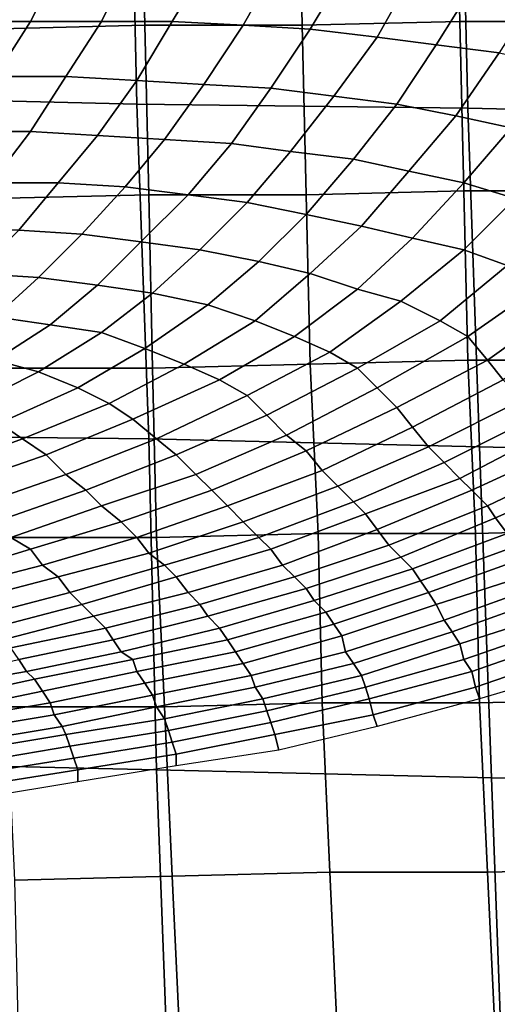
# Model space of a CAD drawing. Extents: x 0 to 0.533, y -0.174 to 0.188.
# Drawn here: x 0.236 to 0.249, y -0.048 to -0.023 of the extents above; entities that cross this region are included whole.
import ezdxf

# ---------------------------------------------------------------- set-up
doc = ezdxf.new("R2010")
doc.units = 0
doc.layers.add('COVER_1', color=7, linetype='CONTINUOUS')
doc.layers.add('PORCELAIN_1', color=7, linetype='CONTINUOUS')

msp = doc.modelspace()

# ---------------------------------------------------------------- linework, layer by layer
at = {"layer": 'COVER_1'}
for points in [[(0.2436, -0.0231, 0.3839), (0.2435, -0.0188, 0.3839), (0.2475, -0.0187, 0.3837), (0.2476, -0.023, 0.3836)], [(0.2475, -0.0187, 0.3837), (0.2514, -0.0187, 0.3835), (0.2515, -0.023, 0.3834), (0.2476, -0.023, 0.3836)], [(0.2355, -0.0188, 0.3844), (0.2395, -0.0188, 0.3841), (0.2396, -0.0231, 0.3841), (0.2356, -0.0232, 0.3843)], [(0.2436, -0.0231, 0.3839), (0.2396, -0.0231, 0.3841), (0.2395, -0.0188, 0.3841), (0.2435, -0.0188, 0.3839)], [(0.2396, -0.0231, 0.3841), (0.2397, -0.0274, 0.3841), (0.2357, -0.0275, 0.3843), (0.2356, -0.0232, 0.3843)], [(0.2396, -0.0231, 0.3841), (0.2436, -0.0231, 0.3839), (0.2437, -0.0274, 0.3838), (0.2397, -0.0274, 0.3841)], [(0.2477, -0.0273, 0.3836), (0.2437, -0.0274, 0.3838), (0.2436, -0.0231, 0.3839), (0.2476, -0.023, 0.3836)], [(0.2477, -0.0273, 0.3836), (0.2476, -0.023, 0.3836), (0.2515, -0.023, 0.3834), (0.2517, -0.0273, 0.3834)], [(0.2398, -0.0318, 0.384), (0.2358, -0.0318, 0.3842), (0.2357, -0.0275, 0.3843), (0.2397, -0.0274, 0.3841)], [(0.2437, -0.0274, 0.3838), (0.2438, -0.0317, 0.3838), (0.2398, -0.0318, 0.384), (0.2397, -0.0274, 0.3841)], [(0.2437, -0.0274, 0.3838), (0.2477, -0.0273, 0.3836), (0.2478, -0.0316, 0.3836), (0.2438, -0.0317, 0.3838)], [(0.2518, -0.0316, 0.3833), (0.2478, -0.0316, 0.3836), (0.2477, -0.0273, 0.3836), (0.2517, -0.0273, 0.3834)], [(0.244, -0.036, 0.3837), (0.2399, -0.0361, 0.384), (0.2398, -0.0318, 0.384), (0.2438, -0.0317, 0.3838)], [(0.2478, -0.0316, 0.3836), (0.248, -0.036, 0.3835), (0.244, -0.036, 0.3837), (0.2438, -0.0317, 0.3838)], [(0.2478, -0.0316, 0.3836), (0.2518, -0.0316, 0.3833), (0.252, -0.0359, 0.3833), (0.248, -0.036, 0.3835)], [(0.2399, -0.0361, 0.384), (0.2359, -0.0361, 0.3842), (0.2358, -0.0318, 0.3842), (0.2398, -0.0318, 0.384)], [(0.252, -0.0359, 0.3833), (0.2522, -0.0402, 0.3832), (0.2481, -0.0403, 0.3835), (0.248, -0.036, 0.3835)], [(0.2359, -0.0361, 0.3842), (0.2399, -0.0361, 0.384), (0.2401, -0.0404, 0.3839), (0.2361, -0.0404, 0.3841)], [(0.2441, -0.0403, 0.3837), (0.2401, -0.0404, 0.3839), (0.2399, -0.0361, 0.384), (0.244, -0.036, 0.3837)], [(0.2481, -0.0403, 0.3835), (0.2441, -0.0403, 0.3837), (0.244, -0.036, 0.3837), (0.248, -0.036, 0.3835)], [(0.2524, -0.0445, 0.3832), (0.2483, -0.0446, 0.3834), (0.2481, -0.0403, 0.3835), (0.2522, -0.0402, 0.3832)], [(0.2363, -0.0448, 0.3841), (0.2361, -0.0404, 0.3841), (0.2401, -0.0404, 0.3839), (0.2403, -0.0447, 0.3839)], [(0.2401, -0.0404, 0.3839), (0.2441, -0.0403, 0.3837), (0.2443, -0.0446, 0.3836), (0.2403, -0.0447, 0.3839)], [(0.2483, -0.0446, 0.3834), (0.2443, -0.0446, 0.3836), (0.2441, -0.0403, 0.3837), (0.2481, -0.0403, 0.3835)], [(0.2405, -0.049, 0.3838), (0.2364, -0.0491, 0.384), (0.2363, -0.0448, 0.3841), (0.2403, -0.0447, 0.3839)], [(0.2405, -0.049, 0.3838), (0.2403, -0.0447, 0.3839), (0.2443, -0.0446, 0.3836), (0.2445, -0.049, 0.3836)], [(0.2443, -0.0446, 0.3836), (0.2483, -0.0446, 0.3834), (0.2485, -0.0489, 0.3833), (0.2445, -0.049, 0.3836)], [(0.2526, -0.0488, 0.3831), (0.2485, -0.0489, 0.3833), (0.2483, -0.0446, 0.3834), (0.2524, -0.0445, 0.3832)]]:
    msp.add_3dface(points, dxfattribs=at)
at = {"layer": 'PORCELAIN_1'}
for points in [[(0.2394, -0.0251, 0.3476), (0.231, -0.0249, 0.3476), (0.2308, -0.0163, 0.3476), (0.2392, -0.0164, 0.3476)], [(0.2476, -0.0165, 0.3476), (0.2478, -0.0252, 0.3476), (0.2394, -0.0251, 0.3476), (0.2392, -0.0164, 0.3476)], [(0.2476, -0.0165, 0.3476), (0.2559, -0.0167, 0.3476), (0.2562, -0.0254, 0.3476), (0.2478, -0.0252, 0.3476)], [(0.2367, -0.023, 0.0342), (0.2348, -0.023, 0.0326), (0.2356, -0.0214, 0.0317), (0.2375, -0.0214, 0.0333)], [(0.2393, -0.0214, 0.0349), (0.2385, -0.023, 0.0358), (0.2367, -0.023, 0.0342), (0.2375, -0.0214, 0.0333)], [(0.2385, -0.023, 0.0358), (0.2393, -0.0214, 0.0349), (0.2412, -0.0215, 0.0367), (0.2403, -0.023, 0.0375)], [(0.2412, -0.0215, 0.0367), (0.243, -0.0215, 0.0385), (0.2421, -0.0231, 0.0393), (0.2403, -0.023, 0.0375)], [(0.2447, -0.0217, 0.0404), (0.2438, -0.0232, 0.0411), (0.2421, -0.0231, 0.0393), (0.243, -0.0215, 0.0385)], [(0.2438, -0.0232, 0.0411), (0.2447, -0.0217, 0.0404), (0.2464, -0.0218, 0.0424), (0.2455, -0.0234, 0.0431)], [(0.247, -0.0236, 0.0451), (0.2455, -0.0234, 0.0431), (0.2464, -0.0218, 0.0424), (0.248, -0.022, 0.0445)], [(0.2496, -0.0222, 0.0466), (0.2486, -0.0238, 0.0472), (0.247, -0.0236, 0.0451), (0.248, -0.022, 0.0445)], [(0.2348, -0.023, 0.0326), (0.2367, -0.023, 0.0342), (0.2358, -0.0244, 0.0351), (0.2339, -0.0244, 0.0336)], [(0.2358, -0.0244, 0.0351), (0.2367, -0.023, 0.0342), (0.2385, -0.023, 0.0358), (0.2376, -0.0244, 0.0367)], [(0.2385, -0.023, 0.0358), (0.2403, -0.023, 0.0375), (0.2394, -0.0245, 0.0383), (0.2376, -0.0244, 0.0367)], [(0.2421, -0.0231, 0.0393), (0.2411, -0.0246, 0.0401), (0.2394, -0.0245, 0.0383), (0.2403, -0.023, 0.0375)], [(0.2411, -0.0246, 0.0401), (0.2421, -0.0231, 0.0393), (0.2438, -0.0232, 0.0411), (0.2428, -0.0247, 0.0419)], [(0.2444, -0.0249, 0.0438), (0.2428, -0.0247, 0.0419), (0.2438, -0.0232, 0.0411), (0.2455, -0.0234, 0.0431)], [(0.247, -0.0236, 0.0451), (0.246, -0.0251, 0.0458), (0.2444, -0.0249, 0.0438), (0.2455, -0.0234, 0.0431)], [(0.246, -0.0251, 0.0458), (0.247, -0.0236, 0.0451), (0.2486, -0.0238, 0.0472), (0.2475, -0.0254, 0.0479)], [(0.2486, -0.0238, 0.0472), (0.25, -0.0241, 0.0493), (0.2489, -0.0257, 0.05), (0.2475, -0.0254, 0.0479)], [(0.2358, -0.0244, 0.0351), (0.2376, -0.0244, 0.0367), (0.2367, -0.0258, 0.0376), (0.2349, -0.0258, 0.036)], [(0.2394, -0.0245, 0.0383), (0.2384, -0.0259, 0.0392), (0.2367, -0.0258, 0.0376), (0.2376, -0.0244, 0.0367)], [(0.2384, -0.0259, 0.0392), (0.2394, -0.0245, 0.0383), (0.2411, -0.0246, 0.0401), (0.2401, -0.026, 0.0409)], [(0.2418, -0.0261, 0.0427), (0.2401, -0.026, 0.0409), (0.2411, -0.0246, 0.0401), (0.2428, -0.0247, 0.0419)], [(0.2444, -0.0249, 0.0438), (0.2433, -0.0263, 0.0446), (0.2418, -0.0261, 0.0427), (0.2428, -0.0247, 0.0419)], [(0.231, -0.0249, 0.3476), (0.2394, -0.0251, 0.3476), (0.2397, -0.0336, 0.3476), (0.2312, -0.0335, 0.3476)], [(0.2433, -0.0263, 0.0446), (0.2444, -0.0249, 0.0438), (0.246, -0.0251, 0.0458), (0.2449, -0.0265, 0.0465)], [(0.2481, -0.0338, 0.3476), (0.2397, -0.0336, 0.3476), (0.2394, -0.0251, 0.3476), (0.2478, -0.0252, 0.3476)], [(0.246, -0.0251, 0.0458), (0.2475, -0.0254, 0.0479), (0.2463, -0.0268, 0.0486), (0.2449, -0.0265, 0.0465)], [(0.2562, -0.0254, 0.3476), (0.2565, -0.034, 0.3476), (0.2481, -0.0338, 0.3476), (0.2478, -0.0252, 0.3476)], [(0.2489, -0.0257, 0.05), (0.2477, -0.0271, 0.0507), (0.2463, -0.0268, 0.0486), (0.2475, -0.0254, 0.0479)], [(0.2477, -0.0271, 0.0507), (0.2489, -0.0257, 0.05), (0.2502, -0.026, 0.0522), (0.249, -0.0275, 0.0528)], [(0.2367, -0.0258, 0.0376), (0.2357, -0.0271, 0.0385), (0.234, -0.0271, 0.037), (0.2349, -0.0258, 0.036)], [(0.2357, -0.0271, 0.0385), (0.2367, -0.0258, 0.0376), (0.2384, -0.0259, 0.0392), (0.2374, -0.0271, 0.04)], [(0.2391, -0.0272, 0.0417), (0.2374, -0.0271, 0.04), (0.2384, -0.0259, 0.0392), (0.2401, -0.026, 0.0409)], [(0.2418, -0.0261, 0.0427), (0.2407, -0.0274, 0.0434), (0.2391, -0.0272, 0.0417), (0.2401, -0.026, 0.0409)], [(0.2407, -0.0274, 0.0434), (0.2418, -0.0261, 0.0427), (0.2433, -0.0263, 0.0446), (0.2422, -0.0276, 0.0453)], [(0.2433, -0.0263, 0.0446), (0.2449, -0.0265, 0.0465), (0.2437, -0.0279, 0.0473), (0.2422, -0.0276, 0.0453)], [(0.2463, -0.0268, 0.0486), (0.2451, -0.0282, 0.0493), (0.2437, -0.0279, 0.0473), (0.2449, -0.0265, 0.0465)], [(0.2451, -0.0282, 0.0493), (0.2463, -0.0268, 0.0486), (0.2477, -0.0271, 0.0507), (0.2464, -0.0285, 0.0514)], [(0.2364, -0.0283, 0.0409), (0.2347, -0.0283, 0.0394), (0.2357, -0.0271, 0.0385), (0.2374, -0.0271, 0.04)], [(0.2391, -0.0272, 0.0417), (0.238, -0.0284, 0.0425), (0.2364, -0.0283, 0.0409), (0.2374, -0.0271, 0.04)], [(0.238, -0.0284, 0.0425), (0.2391, -0.0272, 0.0417), (0.2407, -0.0274, 0.0434), (0.2395, -0.0286, 0.0442)], [(0.2477, -0.0288, 0.0535), (0.2464, -0.0285, 0.0514), (0.2477, -0.0271, 0.0507), (0.249, -0.0275, 0.0528)], [(0.2407, -0.0274, 0.0434), (0.2422, -0.0276, 0.0453), (0.241, -0.0288, 0.0461), (0.2395, -0.0286, 0.0442)], [(0.2437, -0.0279, 0.0473), (0.2425, -0.0291, 0.048), (0.241, -0.0288, 0.0461), (0.2422, -0.0276, 0.0453)], [(0.2502, -0.0278, 0.0551), (0.2488, -0.0292, 0.0557), (0.2477, -0.0288, 0.0535), (0.249, -0.0275, 0.0528)], [(0.2425, -0.0291, 0.048), (0.2437, -0.0279, 0.0473), (0.2451, -0.0282, 0.0493), (0.2438, -0.0294, 0.05)], [(0.245, -0.0298, 0.052), (0.2438, -0.0294, 0.05), (0.2451, -0.0282, 0.0493), (0.2464, -0.0285, 0.0514)], [(0.2353, -0.0294, 0.0417), (0.2364, -0.0283, 0.0409), (0.238, -0.0284, 0.0425), (0.2369, -0.0295, 0.0433)], [(0.238, -0.0284, 0.0425), (0.2395, -0.0286, 0.0442), (0.2384, -0.0297, 0.045), (0.2369, -0.0295, 0.0433)], [(0.241, -0.0288, 0.0461), (0.2398, -0.0299, 0.0468), (0.2384, -0.0297, 0.045), (0.2395, -0.0286, 0.0442)], [(0.2477, -0.0288, 0.0535), (0.2461, -0.0301, 0.0541), (0.245, -0.0298, 0.052), (0.2464, -0.0285, 0.0514)], [(0.2398, -0.0299, 0.0468), (0.241, -0.0288, 0.0461), (0.2425, -0.0291, 0.048), (0.2412, -0.0302, 0.0487)], [(0.2461, -0.0301, 0.0541), (0.2477, -0.0288, 0.0535), (0.2488, -0.0292, 0.0557), (0.2471, -0.0306, 0.0562)], [(0.2424, -0.0306, 0.0506), (0.2412, -0.0302, 0.0487), (0.2425, -0.0291, 0.048), (0.2438, -0.0294, 0.05)], [(0.2488, -0.0292, 0.0557), (0.2498, -0.0296, 0.0578), (0.2478, -0.031, 0.0582), (0.2471, -0.0306, 0.0562)], [(0.2353, -0.0294, 0.0417), (0.2369, -0.0295, 0.0433), (0.2358, -0.0305, 0.044), (0.2342, -0.0304, 0.0425)], [(0.245, -0.0298, 0.052), (0.2434, -0.031, 0.0526), (0.2424, -0.0306, 0.0506), (0.2438, -0.0294, 0.05)], [(0.2384, -0.0297, 0.045), (0.2372, -0.0307, 0.0456), (0.2358, -0.0305, 0.044), (0.2369, -0.0295, 0.0433)], [(0.2372, -0.0307, 0.0456), (0.2384, -0.0297, 0.045), (0.2398, -0.0299, 0.0468), (0.2385, -0.0309, 0.0474)], [(0.2504, -0.0301, 0.0599), (0.2483, -0.0316, 0.0601), (0.2478, -0.031, 0.0582), (0.2498, -0.0296, 0.0578)], [(0.2396, -0.0313, 0.0492), (0.2385, -0.0309, 0.0474), (0.2398, -0.0299, 0.0468), (0.2412, -0.0302, 0.0487)], [(0.2434, -0.031, 0.0526), (0.245, -0.0298, 0.052), (0.2461, -0.0301, 0.0541), (0.2443, -0.0314, 0.0545)], [(0.2424, -0.0306, 0.0506), (0.2406, -0.0317, 0.0511), (0.2396, -0.0313, 0.0492), (0.2412, -0.0302, 0.0487)], [(0.2461, -0.0301, 0.0541), (0.2471, -0.0306, 0.0562), (0.245, -0.0318, 0.0565), (0.2443, -0.0314, 0.0545)], [(0.2483, -0.0316, 0.0601), (0.2504, -0.0301, 0.0599), (0.2509, -0.0306, 0.0619), (0.2487, -0.0321, 0.0621)], [(0.2345, -0.0314, 0.0446), (0.2358, -0.0305, 0.044), (0.2372, -0.0307, 0.0456), (0.2358, -0.0316, 0.0462)], [(0.2369, -0.0319, 0.0478), (0.2358, -0.0316, 0.0462), (0.2372, -0.0307, 0.0456), (0.2385, -0.0309, 0.0474)], [(0.2406, -0.0317, 0.0511), (0.2424, -0.0306, 0.0506), (0.2434, -0.031, 0.0526), (0.2415, -0.0321, 0.0529)], [(0.2478, -0.031, 0.0582), (0.2455, -0.0323, 0.0584), (0.245, -0.0318, 0.0565), (0.2471, -0.0306, 0.0562)], [(0.2396, -0.0313, 0.0492), (0.2379, -0.0323, 0.0496), (0.2369, -0.0319, 0.0478), (0.2385, -0.0309, 0.0474)], [(0.2434, -0.031, 0.0526), (0.2443, -0.0314, 0.0545), (0.2422, -0.0325, 0.0548), (0.2415, -0.0321, 0.0529)], [(0.2455, -0.0323, 0.0584), (0.2478, -0.031, 0.0582), (0.2483, -0.0316, 0.0601), (0.246, -0.0328, 0.0603)], [(0.2379, -0.0323, 0.0496), (0.2396, -0.0313, 0.0492), (0.2406, -0.0317, 0.0511), (0.2387, -0.0327, 0.0513)], [(0.245, -0.0318, 0.0565), (0.2427, -0.033, 0.0566), (0.2422, -0.0325, 0.0548), (0.2443, -0.0314, 0.0545)], [(0.2369, -0.0319, 0.0478), (0.2351, -0.0328, 0.0481), (0.2342, -0.0325, 0.0465), (0.2358, -0.0316, 0.0462)], [(0.2406, -0.0317, 0.0511), (0.2415, -0.0321, 0.0529), (0.2393, -0.0331, 0.0531), (0.2387, -0.0327, 0.0513)], [(0.2483, -0.0316, 0.0601), (0.2487, -0.0321, 0.0621), (0.2464, -0.0333, 0.0623), (0.246, -0.0328, 0.0603)], [(0.2351, -0.0328, 0.0481), (0.2369, -0.0319, 0.0478), (0.2379, -0.0323, 0.0496), (0.2359, -0.0332, 0.0498)], [(0.2427, -0.033, 0.0566), (0.245, -0.0318, 0.0565), (0.2455, -0.0323, 0.0584), (0.2432, -0.0335, 0.0585)], [(0.2422, -0.0325, 0.0548), (0.2399, -0.0336, 0.0549), (0.2393, -0.0331, 0.0531), (0.2415, -0.0321, 0.0529)], [(0.2492, -0.0326, 0.0641), (0.2468, -0.0338, 0.0643), (0.2464, -0.0333, 0.0623), (0.2487, -0.0321, 0.0621)], [(0.2379, -0.0323, 0.0496), (0.2387, -0.0327, 0.0513), (0.2365, -0.0336, 0.0514), (0.2359, -0.0332, 0.0498)], [(0.2455, -0.0323, 0.0584), (0.246, -0.0328, 0.0603), (0.2437, -0.0339, 0.0604), (0.2432, -0.0335, 0.0585)], [(0.2393, -0.0331, 0.0531), (0.2371, -0.034, 0.0531), (0.2365, -0.0336, 0.0514), (0.2387, -0.0327, 0.0513)], [(0.2399, -0.0336, 0.0549), (0.2422, -0.0325, 0.0548), (0.2427, -0.033, 0.0566), (0.2404, -0.034, 0.0567)], [(0.2468, -0.0338, 0.0643), (0.2492, -0.0326, 0.0641), (0.2496, -0.033, 0.0662), (0.2472, -0.0342, 0.0664)], [(0.2464, -0.0333, 0.0623), (0.2441, -0.0344, 0.0624), (0.2437, -0.0339, 0.0604), (0.246, -0.0328, 0.0603)], [(0.2365, -0.0336, 0.0514), (0.2343, -0.0344, 0.0514), (0.2338, -0.034, 0.0498), (0.2359, -0.0332, 0.0498)], [(0.2371, -0.034, 0.0531), (0.2393, -0.0331, 0.0531), (0.2399, -0.0336, 0.0549), (0.2376, -0.0345, 0.0549)], [(0.2427, -0.033, 0.0566), (0.2432, -0.0335, 0.0585), (0.2409, -0.0345, 0.0586), (0.2404, -0.034, 0.0567)], [(0.2496, -0.033, 0.0662), (0.2499, -0.0334, 0.0683), (0.2476, -0.0346, 0.0685), (0.2472, -0.0342, 0.0664)], [(0.2441, -0.0344, 0.0624), (0.2464, -0.0333, 0.0623), (0.2468, -0.0338, 0.0643), (0.2445, -0.0348, 0.0644)], [(0.2503, -0.0338, 0.0705), (0.2479, -0.0349, 0.0706), (0.2476, -0.0346, 0.0685), (0.2499, -0.0334, 0.0683)], [(0.2397, -0.0336, 0.3476), (0.2399, -0.042, 0.3476), (0.2314, -0.0418, 0.3476), (0.2312, -0.0335, 0.3476)], [(0.2343, -0.0344, 0.0514), (0.2365, -0.0336, 0.0514), (0.2371, -0.034, 0.0531), (0.2348, -0.0348, 0.0531)], [(0.2399, -0.0336, 0.0549), (0.2404, -0.034, 0.0567), (0.2381, -0.0349, 0.0567), (0.2376, -0.0345, 0.0549)], [(0.2397, -0.0336, 0.3476), (0.2481, -0.0338, 0.3476), (0.2484, -0.0422, 0.3476), (0.2399, -0.042, 0.3476)], [(0.2437, -0.0339, 0.0604), (0.2413, -0.0349, 0.0605), (0.2409, -0.0345, 0.0586), (0.2432, -0.0335, 0.0585)], [(0.2413, -0.0349, 0.0605), (0.2437, -0.0339, 0.0604), (0.2441, -0.0344, 0.0624), (0.2417, -0.0353, 0.0625)], [(0.2449, -0.0352, 0.0665), (0.2445, -0.0348, 0.0644), (0.2468, -0.0338, 0.0643), (0.2472, -0.0342, 0.0664)], [(0.2483, -0.0353, 0.0727), (0.2479, -0.0349, 0.0706), (0.2503, -0.0338, 0.0705), (0.2506, -0.0342, 0.0726)], [(0.2568, -0.0423, 0.3476), (0.2484, -0.0422, 0.3476), (0.2481, -0.0338, 0.3476), (0.2565, -0.034, 0.3476)], [(0.2371, -0.034, 0.0531), (0.2376, -0.0345, 0.0549), (0.2353, -0.0353, 0.0549), (0.2348, -0.0348, 0.0531)], [(0.2409, -0.0345, 0.0586), (0.2385, -0.0353, 0.0586), (0.2381, -0.0349, 0.0567), (0.2404, -0.034, 0.0567)], [(0.2449, -0.0352, 0.0665), (0.2472, -0.0342, 0.0664), (0.2476, -0.0346, 0.0685), (0.2452, -0.0355, 0.0686)], [(0.251, -0.0345, 0.0748), (0.2485, -0.0356, 0.0749), (0.2483, -0.0353, 0.0727), (0.2506, -0.0342, 0.0726)], [(0.2417, -0.0353, 0.0625), (0.2441, -0.0344, 0.0624), (0.2445, -0.0348, 0.0644), (0.2421, -0.0357, 0.0645)], [(0.2381, -0.0349, 0.0567), (0.2358, -0.0357, 0.0568), (0.2353, -0.0353, 0.0549), (0.2376, -0.0345, 0.0549)], [(0.2385, -0.0353, 0.0586), (0.2409, -0.0345, 0.0586), (0.2413, -0.0349, 0.0605), (0.239, -0.0357, 0.0606)], [(0.2476, -0.0346, 0.0685), (0.2479, -0.0349, 0.0706), (0.2455, -0.0359, 0.0707), (0.2452, -0.0355, 0.0686)], [(0.2488, -0.036, 0.0771), (0.2485, -0.0356, 0.0749), (0.251, -0.0345, 0.0748), (0.2512, -0.0349, 0.077)], [(0.2358, -0.0357, 0.0568), (0.2381, -0.0349, 0.0567), (0.2385, -0.0353, 0.0586), (0.2362, -0.0361, 0.0587)], [(0.239, -0.0357, 0.0606), (0.2413, -0.0349, 0.0605), (0.2417, -0.0353, 0.0625), (0.2394, -0.0361, 0.0625)], [(0.2421, -0.0357, 0.0645), (0.2445, -0.0348, 0.0644), (0.2449, -0.0352, 0.0665), (0.2425, -0.0361, 0.0665)], [(0.2458, -0.0363, 0.0728), (0.2455, -0.0359, 0.0707), (0.2479, -0.0349, 0.0706), (0.2483, -0.0353, 0.0727)], [(0.2449, -0.0352, 0.0665), (0.2452, -0.0355, 0.0686), (0.2428, -0.0364, 0.0686), (0.2425, -0.0361, 0.0665)], [(0.2362, -0.0361, 0.0587), (0.2385, -0.0353, 0.0586), (0.239, -0.0357, 0.0606), (0.2367, -0.0364, 0.0606)], [(0.2397, -0.0365, 0.0646), (0.2394, -0.0361, 0.0625), (0.2417, -0.0353, 0.0625), (0.2421, -0.0357, 0.0645)], [(0.2485, -0.0356, 0.0749), (0.2461, -0.0366, 0.075), (0.2458, -0.0363, 0.0728), (0.2483, -0.0353, 0.0727)], [(0.237, -0.0368, 0.0626), (0.2367, -0.0364, 0.0606), (0.239, -0.0357, 0.0606), (0.2394, -0.0361, 0.0625)], [(0.2401, -0.0368, 0.0666), (0.2397, -0.0365, 0.0646), (0.2421, -0.0357, 0.0645), (0.2425, -0.0361, 0.0665)], [(0.2455, -0.0359, 0.0707), (0.2431, -0.0368, 0.0707), (0.2428, -0.0364, 0.0686), (0.2452, -0.0355, 0.0686)], [(0.2461, -0.0366, 0.075), (0.2485, -0.0356, 0.0749), (0.2488, -0.036, 0.0771), (0.2464, -0.0369, 0.0771)], [(0.2434, -0.0371, 0.0729), (0.2431, -0.0368, 0.0707), (0.2455, -0.0359, 0.0707), (0.2458, -0.0363, 0.0728)], [(0.2344, -0.0371, 0.0606), (0.234, -0.0367, 0.0587), (0.2362, -0.0361, 0.0587), (0.2367, -0.0364, 0.0606)], [(0.2397, -0.0365, 0.0646), (0.2374, -0.0371, 0.0646), (0.237, -0.0368, 0.0626), (0.2394, -0.0361, 0.0625)], [(0.2401, -0.0368, 0.0666), (0.2425, -0.0361, 0.0665), (0.2428, -0.0364, 0.0686), (0.2404, -0.0371, 0.0687)], [(0.2488, -0.036, 0.0771), (0.2491, -0.0363, 0.0793), (0.2466, -0.0372, 0.0793), (0.2464, -0.0369, 0.0771)], [(0.237, -0.0368, 0.0626), (0.2347, -0.0374, 0.0626), (0.2344, -0.0371, 0.0606), (0.2367, -0.0364, 0.0606)], [(0.2428, -0.0364, 0.0686), (0.2431, -0.0368, 0.0707), (0.2407, -0.0375, 0.0708), (0.2404, -0.0371, 0.0687)], [(0.2461, -0.0366, 0.075), (0.2437, -0.0374, 0.075), (0.2434, -0.0371, 0.0729), (0.2458, -0.0363, 0.0728)], [(0.2493, -0.0366, 0.0815), (0.2468, -0.0375, 0.0815), (0.2466, -0.0372, 0.0793), (0.2491, -0.0363, 0.0793)], [(0.2374, -0.0371, 0.0646), (0.2397, -0.0365, 0.0646), (0.2401, -0.0368, 0.0666), (0.2377, -0.0375, 0.0667)], [(0.2439, -0.0377, 0.0772), (0.2437, -0.0374, 0.075), (0.2461, -0.0366, 0.075), (0.2464, -0.0369, 0.0771)], [(0.247, -0.0378, 0.0837), (0.2468, -0.0375, 0.0815), (0.2493, -0.0366, 0.0815), (0.2495, -0.037, 0.0837)], [(0.2347, -0.0374, 0.0626), (0.237, -0.0368, 0.0626), (0.2374, -0.0371, 0.0646), (0.2351, -0.0377, 0.0647)], [(0.2401, -0.0368, 0.0666), (0.2404, -0.0371, 0.0687), (0.238, -0.0378, 0.0688), (0.2377, -0.0375, 0.0667)], [(0.241, -0.0378, 0.0729), (0.2407, -0.0375, 0.0708), (0.2431, -0.0368, 0.0707), (0.2434, -0.0371, 0.0729)], [(0.2439, -0.0377, 0.0772), (0.2464, -0.0369, 0.0771), (0.2466, -0.0372, 0.0793), (0.2442, -0.038, 0.0794)], [(0.2374, -0.0371, 0.0646), (0.2377, -0.0375, 0.0667), (0.2354, -0.0381, 0.0667), (0.2351, -0.0377, 0.0647)], [(0.2407, -0.0375, 0.0708), (0.2383, -0.0381, 0.0709), (0.238, -0.0378, 0.0688), (0.2404, -0.0371, 0.0687)], [(0.2437, -0.0374, 0.075), (0.2412, -0.0381, 0.0751), (0.241, -0.0378, 0.0729), (0.2434, -0.0371, 0.0729)], [(0.2466, -0.0372, 0.0793), (0.2468, -0.0375, 0.0815), (0.2444, -0.0383, 0.0816), (0.2442, -0.038, 0.0794)], [(0.2497, -0.0373, 0.0859), (0.2472, -0.0382, 0.086), (0.247, -0.0378, 0.0837), (0.2495, -0.037, 0.0837)], [(0.2412, -0.0381, 0.0751), (0.2437, -0.0374, 0.075), (0.2439, -0.0377, 0.0772), (0.2415, -0.0384, 0.0773)], [(0.2474, -0.0385, 0.0882), (0.2472, -0.0382, 0.086), (0.2497, -0.0373, 0.0859), (0.2499, -0.0376, 0.0882)], [(0.238, -0.0378, 0.0688), (0.2357, -0.0384, 0.0688), (0.2354, -0.0381, 0.0667), (0.2377, -0.0375, 0.0667)], [(0.2386, -0.0384, 0.073), (0.2383, -0.0381, 0.0709), (0.2407, -0.0375, 0.0708), (0.241, -0.0378, 0.0729)], [(0.2439, -0.0377, 0.0772), (0.2442, -0.038, 0.0794), (0.2417, -0.0387, 0.0794), (0.2415, -0.0384, 0.0773)], [(0.2446, -0.0386, 0.0838), (0.2444, -0.0383, 0.0816), (0.2468, -0.0375, 0.0815), (0.247, -0.0378, 0.0837)], [(0.2474, -0.0385, 0.0882), (0.2499, -0.0376, 0.0882), (0.2501, -0.038, 0.0904), (0.2476, -0.0388, 0.0904)], [(0.2357, -0.0384, 0.0688), (0.238, -0.0378, 0.0688), (0.2383, -0.0381, 0.0709), (0.236, -0.0387, 0.0709)], [(0.2412, -0.0381, 0.0751), (0.2388, -0.0387, 0.0751), (0.2386, -0.0384, 0.073), (0.241, -0.0378, 0.0729)], [(0.2472, -0.0382, 0.086), (0.2447, -0.039, 0.086), (0.2446, -0.0386, 0.0838), (0.247, -0.0378, 0.0837)], [(0.2362, -0.0389, 0.073), (0.236, -0.0387, 0.0709), (0.2383, -0.0381, 0.0709), (0.2386, -0.0384, 0.073)], [(0.239, -0.039, 0.0773), (0.2388, -0.0387, 0.0751), (0.2412, -0.0381, 0.0751), (0.2415, -0.0384, 0.0773)], [(0.2444, -0.0383, 0.0816), (0.2419, -0.039, 0.0816), (0.2417, -0.0387, 0.0794), (0.2442, -0.038, 0.0794)], [(0.2447, -0.039, 0.086), (0.2472, -0.0382, 0.086), (0.2474, -0.0385, 0.0882), (0.2449, -0.0393, 0.0882)], [(0.2501, -0.038, 0.0904), (0.2503, -0.0383, 0.0926), (0.2477, -0.0392, 0.0927), (0.2476, -0.0388, 0.0904)], [(0.2388, -0.0387, 0.0751), (0.2364, -0.0392, 0.0752), (0.2362, -0.0389, 0.073), (0.2386, -0.0384, 0.073)], [(0.239, -0.039, 0.0773), (0.2415, -0.0384, 0.0773), (0.2417, -0.0387, 0.0794), (0.2393, -0.0392, 0.0795)], [(0.2421, -0.0393, 0.0838), (0.2419, -0.039, 0.0816), (0.2444, -0.0383, 0.0816), (0.2446, -0.0386, 0.0838)], [(0.2479, -0.0395, 0.0949), (0.2477, -0.0392, 0.0927), (0.2503, -0.0383, 0.0926), (0.2505, -0.0386, 0.0949)], [(0.2364, -0.0392, 0.0752), (0.2388, -0.0387, 0.0751), (0.239, -0.039, 0.0773), (0.2366, -0.0395, 0.0773)], [(0.2417, -0.0387, 0.0794), (0.2419, -0.039, 0.0816), (0.2394, -0.0395, 0.0817), (0.2393, -0.0392, 0.0795)], [(0.2447, -0.039, 0.086), (0.2423, -0.0396, 0.086), (0.2421, -0.0393, 0.0838), (0.2446, -0.0386, 0.0838)], [(0.2474, -0.0385, 0.0882), (0.2476, -0.0388, 0.0904), (0.2451, -0.0396, 0.0904), (0.2449, -0.0393, 0.0882)], [(0.2506, -0.039, 0.0971), (0.248, -0.0399, 0.0971), (0.2479, -0.0395, 0.0949), (0.2505, -0.0386, 0.0949)], [(0.2477, -0.0392, 0.0927), (0.2452, -0.0399, 0.0927), (0.2451, -0.0396, 0.0904), (0.2476, -0.0388, 0.0904)], [(0.2364, -0.0392, 0.0752), (0.2366, -0.0395, 0.0773), (0.2343, -0.0399, 0.0774), (0.2341, -0.0397, 0.0752)], [(0.239, -0.039, 0.0773), (0.2393, -0.0392, 0.0795), (0.2368, -0.0397, 0.0795), (0.2366, -0.0395, 0.0773)], [(0.2394, -0.0395, 0.0817), (0.237, -0.04, 0.0817), (0.2368, -0.0397, 0.0795), (0.2393, -0.0392, 0.0795)], [(0.2396, -0.0398, 0.0839), (0.2394, -0.0395, 0.0817), (0.2419, -0.039, 0.0816), (0.2421, -0.0393, 0.0838)], [(0.2424, -0.0399, 0.0882), (0.2423, -0.0396, 0.086), (0.2447, -0.039, 0.086), (0.2449, -0.0393, 0.0882)], [(0.2453, -0.0402, 0.0949), (0.2452, -0.0399, 0.0927), (0.2477, -0.0392, 0.0927), (0.2479, -0.0395, 0.0949)], [(0.2481, -0.0402, 0.0994), (0.248, -0.0399, 0.0971), (0.2506, -0.039, 0.0971), (0.2508, -0.0394, 0.0994)], [(0.2423, -0.0396, 0.086), (0.2398, -0.0401, 0.0861), (0.2396, -0.0398, 0.0839), (0.2421, -0.0393, 0.0838)], [(0.2424, -0.0399, 0.0882), (0.2449, -0.0393, 0.0882), (0.2451, -0.0396, 0.0904), (0.2426, -0.0402, 0.0905)], [(0.2368, -0.0397, 0.0795), (0.2345, -0.0402, 0.0796), (0.2343, -0.0399, 0.0774), (0.2366, -0.0395, 0.0773)], [(0.2345, -0.0402, 0.0796), (0.2368, -0.0397, 0.0795), (0.237, -0.04, 0.0817), (0.2346, -0.0405, 0.0817)], [(0.2372, -0.0403, 0.0839), (0.237, -0.04, 0.0817), (0.2394, -0.0395, 0.0817), (0.2396, -0.0398, 0.0839)], [(0.2398, -0.0401, 0.0861), (0.2423, -0.0396, 0.086), (0.2424, -0.0399, 0.0882), (0.2399, -0.0404, 0.0883)], [(0.2451, -0.0396, 0.0904), (0.2452, -0.0399, 0.0927), (0.2427, -0.0405, 0.0927), (0.2426, -0.0402, 0.0905)], [(0.248, -0.0399, 0.0971), (0.2454, -0.0406, 0.0972), (0.2453, -0.0402, 0.0949), (0.2479, -0.0395, 0.0949)], [(0.2398, -0.0401, 0.0861), (0.2373, -0.0406, 0.0861), (0.2372, -0.0403, 0.0839), (0.2396, -0.0398, 0.0839)], [(0.2424, -0.0399, 0.0882), (0.2426, -0.0402, 0.0905), (0.2401, -0.0407, 0.0905), (0.2399, -0.0404, 0.0883)], [(0.2428, -0.0408, 0.0949), (0.2427, -0.0405, 0.0927), (0.2452, -0.0399, 0.0927), (0.2453, -0.0402, 0.0949)], [(0.2455, -0.0409, 0.0994), (0.2454, -0.0406, 0.0972), (0.248, -0.0399, 0.0971), (0.2481, -0.0402, 0.0994)], [(0.2348, -0.0407, 0.0839), (0.2346, -0.0405, 0.0817), (0.237, -0.04, 0.0817), (0.2372, -0.0403, 0.0839)], [(0.2375, -0.0409, 0.0883), (0.2373, -0.0406, 0.0861), (0.2398, -0.0401, 0.0861), (0.2399, -0.0404, 0.0883)], [(0.2427, -0.0405, 0.0927), (0.2402, -0.041, 0.0927), (0.2401, -0.0407, 0.0905), (0.2426, -0.0402, 0.0905)], [(0.2454, -0.0406, 0.0972), (0.2429, -0.0411, 0.0972), (0.2428, -0.0408, 0.0949), (0.2453, -0.0402, 0.0949)], [(0.2373, -0.0406, 0.0861), (0.2349, -0.041, 0.0861), (0.2348, -0.0407, 0.0839), (0.2372, -0.0403, 0.0839)], [(0.2375, -0.0409, 0.0883), (0.2399, -0.0404, 0.0883), (0.2401, -0.0407, 0.0905), (0.2376, -0.0411, 0.0905)], [(0.2349, -0.041, 0.0861), (0.2373, -0.0406, 0.0861), (0.2375, -0.0409, 0.0883), (0.2351, -0.0413, 0.0883)], [(0.2401, -0.0407, 0.0905), (0.2402, -0.041, 0.0927), (0.2377, -0.0414, 0.0927), (0.2376, -0.0411, 0.0905)], [(0.2403, -0.0413, 0.0949), (0.2402, -0.041, 0.0927), (0.2427, -0.0405, 0.0927), (0.2428, -0.0408, 0.0949)], [(0.243, -0.0415, 0.0994), (0.2429, -0.0411, 0.0972), (0.2454, -0.0406, 0.0972), (0.2455, -0.0409, 0.0994)], [(0.2375, -0.0409, 0.0883), (0.2376, -0.0411, 0.0905), (0.2352, -0.0415, 0.0905), (0.2351, -0.0413, 0.0883)], [(0.2429, -0.0411, 0.0972), (0.2404, -0.0416, 0.0972), (0.2403, -0.0413, 0.0949), (0.2428, -0.0408, 0.0949)], [(0.2377, -0.0414, 0.0927), (0.2353, -0.0418, 0.0927), (0.2352, -0.0415, 0.0905), (0.2376, -0.0411, 0.0905)], [(0.2378, -0.0417, 0.0949), (0.2377, -0.0414, 0.0927), (0.2402, -0.041, 0.0927), (0.2403, -0.0413, 0.0949)], [(0.2404, -0.0419, 0.0994), (0.2404, -0.0416, 0.0972), (0.2429, -0.0411, 0.0972), (0.243, -0.0415, 0.0994)], [(0.2353, -0.0421, 0.095), (0.2353, -0.0418, 0.0927), (0.2377, -0.0414, 0.0927), (0.2378, -0.0417, 0.0949)], [(0.2404, -0.0416, 0.0972), (0.2379, -0.042, 0.0972), (0.2378, -0.0417, 0.0949), (0.2403, -0.0413, 0.0949)], [(0.2379, -0.042, 0.0972), (0.2354, -0.0424, 0.0972), (0.2353, -0.0421, 0.095), (0.2378, -0.0417, 0.0949)], [(0.2379, -0.0423, 0.0994), (0.2379, -0.042, 0.0972), (0.2404, -0.0416, 0.0972), (0.2404, -0.0419, 0.0994)], [(0.2402, -0.0501, 0.3476), (0.2317, -0.05, 0.3476), (0.2314, -0.0418, 0.3476), (0.2399, -0.042, 0.3476)], [(0.2355, -0.0427, 0.0994), (0.2354, -0.0424, 0.0972), (0.2379, -0.042, 0.0972), (0.2379, -0.0423, 0.0994)], [(0.2484, -0.0422, 0.3476), (0.2487, -0.0503, 0.3476), (0.2402, -0.0501, 0.3476), (0.2399, -0.042, 0.3476)], [(0.2484, -0.0422, 0.3476), (0.2568, -0.0423, 0.3476), (0.2572, -0.0504, 0.3476), (0.2487, -0.0503, 0.3476)]]:
    msp.add_3dface(points, dxfattribs=at)

doc.saveas('drawing.dxf')
